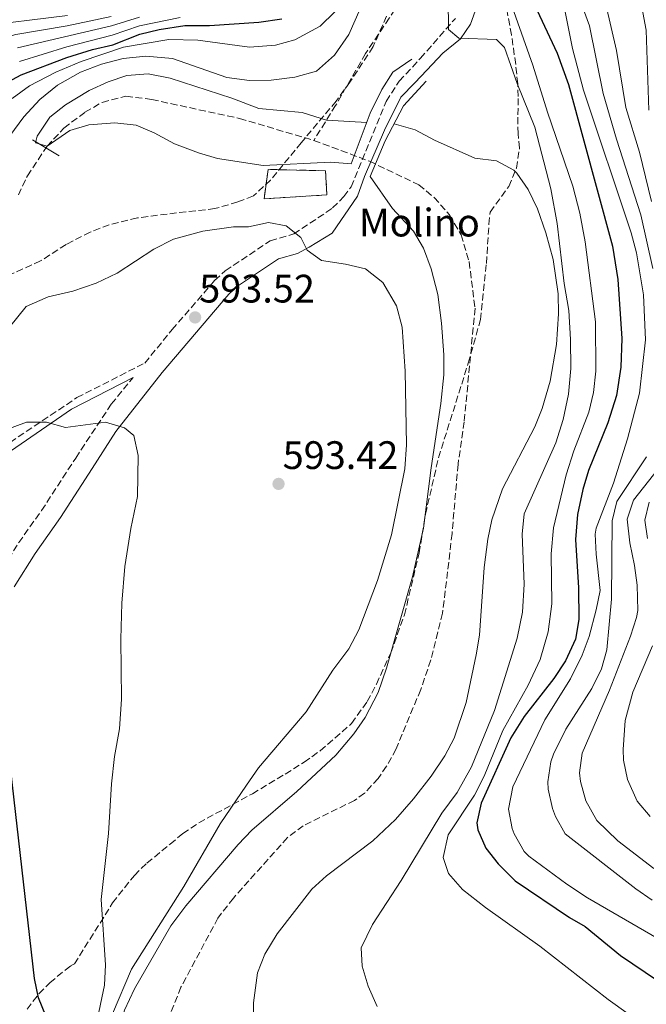
# Model space of a CAD drawing. Units: metres. Extents: x 563062 to 566494, y 4733347 to 4735698.
# Drawn here: x 564819 to 564977, y 4733851 to 4734100 of the extents above; entities that cross this region are included whole.
import ezdxf
from ezdxf.enums import TextEntityAlignment as Align

# ---------------------------------------------------------------- set-up
doc = ezdxf.new("R2010")
doc.units = ezdxf.units.M
doc.header["$MEASUREMENT"] = 0
doc.linetypes.add('DGN Style 3', pattern=[2.435890702152634, 1.739921930109024, -0.6959687720436097])
for name, color, linetype, lineweight in [('Barranco lineal', 142, 'DGN Style 3', 13), ('Camino', 7, 'DGN Style 3', 0), ('construcción   en ruinas', 1, 'Continuous', 0), ('contrucción  en ruinas', 1, 'DGN Style 3', 13), ('Cota de punto acotado terreno', 7, 'Continuous', 0), ('Curva de nivel directora', 30, 'Continuous', 30), ('Curva de nivel intermedia', 30, 'Continuous', 0), ('destino de construcciones', 7, 'Continuous', 0), ('Límite de Concejo', 7, 'Continuous', 0), ('Margen derecho', 7, 'Continuous', 0), ('Puente', 1, 'Continuous', 0), ('Punto acotado terreno (símbolo)', 7, 'Continuous', 0), ('Vaguada', 142, 'DGN Style 3', 13), ('Zona arbolada', 92, 'DGN Style 3', 0)]:
    doc.layers.add(name, color=color, linetype=linetype, lineweight=lineweight)
doc.styles.add('Style-Arial', font='arial.ttf')

# ---------------------------------------------------------------- blocks, each defined once
blk = doc.blocks.new('5PATER')
at = {"layer": 'Límite de Concejo', "linetype": 'Continuous', "lineweight": 0}
h = blk.add_hatch(color=51, dxfattribs=at)
edge = h.paths.add_edge_path()
edge.add_ellipse((0, 0), major_axis=(-0.1095731443231308, -0.1110710700762829), ratio=0.9994222409660317, start_angle=0, end_angle=360)

msp = doc.modelspace()

# ---------------------------------------------------------------- linework, layer by layer
at = {"layer": 'Barranco lineal', "color": 142, "linetype": 'DGN Style 3', "lineweight": 13}
for points in [[(564818.6200000001, 4734055.300000001, 585.3899999999994), (564820.9100000003, 4734060.130000001, 585.25), (564825.8600000005, 4734067.609999999, 585), (564830.0999999996, 4734072.17, 584.7599999999948), (564835.4199999999, 4734076.17, 584.5200000000041), (564839.7100000001, 4734078.66, 584.4199999999983), (564845.7199999997, 4734080.24, 584.2899999999936), (564852.2400000002, 4734079.369999999, 584.279999999999), (564874.3700000001, 4734074.609999999, 584.1199999999953), (564893.1100000005, 4734069.060000001, 583.9600000000064)], [(564893.1100000005, 4734069.060000001, 583.9600000000064), (564907.1600000003, 4734063.810000001, 583.9799999999959), (564919.5800000001, 4734057.850000001, 583.9199999999983), (564923.4500000002, 4734054.680000001, 583.9199999999983), (564927.29, 4734050.300000001, 583.9199999999983), (564930.2400000002, 4734045.25, 583.8099999999977), (564932.2599999999, 4734038.49, 583.8000000000029), (564933.7599999999, 4734026.699999999, 583.8000000000029), (564931.0199999996, 4733998.09, 583.0800000000017), (564929.4600000001, 4733987.369999999, 582.9600000000064), (564927.9699999997, 4733969.91, 582.7899999999936), (564925.5800000001, 4733949.77, 582.7200000000012), (564922.5999999996, 4733937.980000001, 582.6100000000006), (564920.0499999998, 4733930.5, 582.5099999999948), (564913.8600000005, 4733915.529999999, 582.2400000000052), (564911.4500000002, 4733911.17, 582.1100000000006), (564909.2999999998, 4733908.09, 582), (564905.9100000003, 4733904.359999999, 581.8500000000058), (564903.3799999999, 4733902.57, 581.7599999999948), (564890.4600000001, 4733896.17, 581.5800000000017), (564886.4600000001, 4733893.17, 581.5500000000029), (564872.8200000003, 4733877.930000001, 581.3399999999965), (564868.9400000004, 4733872.890000001, 581.3399999999965), (564859.6200000001, 4733855.449999999, 581.3999999999943), (564856.7400000002, 4733848.33, 581.3999999999943)]]:
    msp.add_polyline3d(points, dxfattribs=at)
at = {"layer": 'Camino', "color": 7, "linetype": 'DGN Style 3', "lineweight": 0}
for points in [[(564814.5399999986, 4733991.529999999, 595.3099999999977), (564833.379999999, 4734004.170000002, 593.9499999999971), (564850.5100000016, 4734012.9, 593.8999999999944), (564857.3700000015, 4734021.330000001, 593.3899999999994), (564868.1099999992, 4734033.720000001, 592.0899999999965), (564870.7899999992, 4734036.170000001, 591.7200000000013), (564882.1399999994, 4734043.760000001, 590.6499999999943), (564888.0899999995, 4734045.450000001, 590.0599999999977), (564897.8599999995, 4734052.010000001, 588.5399999999936), (564900.6600000003, 4734054.890000002, 587.8099999999978), (564902.5399999977, 4734057.369999999, 587.0800000000019), (564911.350000001, 4734078.890000002, 586.5399999999936), (564914.6299999978, 4734084.01, 585.2899999999937), (564919.9899999978, 4734089.770000001, 586.75), (564928.7899999977, 4734099.850000001, 590.6499999999943)], [(564784.0100000005, 4733812.260000001, 624.25), (564785.649999999, 4733818.949999999, 623.5399999999937), (564785.7199999982, 4733826.730000001, 623.1300000000047), (564786.5000000006, 4733835.42, 622.0000000000001), (564787.1199999996, 4733842.050000002, 620), (564786.9200000007, 4733857.550000001, 618.1300000000048), (564788.480000001, 4733866.000000002, 614.7299999999959), (564789.3599999994, 4733875.730000001, 613.429999999993), (564789.519999998, 4733879.770000001, 612.8399999999965), (564789.1600000004, 4733888.390000002, 609.8399999999965), (564789.4200000019, 4733893.240000002, 609.3800000000048), (564792.3399999988, 4733919.619999999, 604.3699999999955), (564795.3500000018, 4733926.790000002, 603.3999999999943), (564796, 4733931.7, 603.2299999999958), (564800.1499999985, 4733939.130000004, 601.5899999999966), (564806.5599999991, 4733950.790000001, 599.5800000000019), (564813.5599999975, 4733959.290000001, 598.7899999999937), (564818.6999999983, 4733967.590000001, 598.1699999999983), (564824.4800000007, 4733975.7, 597.3600000000006), (564833.0700000006, 4733988.920000001, 595.9100000000036), (564842.0599999982, 4734002.530000002, 594.5200000000042), (564847.5299999999, 4734009.240000002, 594.1199999999953)]]:
    msp.add_polyline3d(points, dxfattribs=at)
at = {"layer": 'construcción   en ruinas', "color": 1, "linetype": 'Continuous', "lineweight": 0}
msp.add_polyline3d([(564896.4000000004, 4734055.32, 587.9499999999971), (564880.5499999998, 4734054.310000001, 587.8800000000047), (564881.5599999996, 4734061.75, 585.3399999999965), (564896.0700000003, 4734061.41, 585.6499999999943)], close=True, dxfattribs=at)
at = {"layer": 'contrucción  en ruinas', "color": 1, "linetype": 'DGN Style 3', "lineweight": 13}
msp.add_polyline3d([(564881.5599999996, 4734061.75, 585.3399999999965), (564880.5499999998, 4734054.310000001, 587.8800000000047), (564896.4000000004, 4734055.32, 587.9499999999971), (564896.0700000003, 4734061.41, 585.6499999999943), (564881.5599999996, 4734061.75, 585.3399999999965)], dxfattribs=at)
at = {"layer": 'Curva de nivel directora', "color": 30, "linetype": 'Continuous', "lineweight": 30, "flags": 128}
for points, elevation in [([(564946.249999999, 4734108.730000001), (564954.4299999997, 4734091.050000001), (564957.3499999989, 4734083.130000002), (564968.4399999998, 4734042.350000001), (564969.7899999998, 4734033.930000001), (564970.7399999998, 4734019.050000001), (564970.4999999984, 4734011.850000001), (564969.4199999988, 4734004.730000001), (564967.2199999995, 4733997.850000001), (564962.3400000001, 4733985.77), (564960.9199999984, 4733980.980000001), (564959.5700000006, 4733974.710000002), (564959.1100000001, 4733968.370000001), (564959.7999999986, 4733956.210000001), (564959.8999999992, 4733948.170000002), (564959.0399999986, 4733943.250000002), (564956.5800000001, 4733937.770000001), (564953.6200000006, 4733933.289999999), (564946.1799999997, 4733923.689999999), (564942.7399999996, 4733918.330000003), (564935.2599999986, 4733901.850000001), (564934.2399999994, 4733896.880000001), (564934.4200000004, 4733895.130000001), (564936.4999999991, 4733890.49), (564939.55, 4733886.520000001), (564943.8899999986, 4733882.300000001), (564957.5399999989, 4733873.050000002)], 600.0000000000001), ([(564809.9400000009, 4734079.45), (564813.8099999999, 4734082.62), (564819.3699999988, 4734085.61), (564830.8199999997, 4734090.010000002), (564837.2999999995, 4734092.01), (564842.4299999992, 4734093.210000002), (564849.2699999989, 4734095.850000001), (564854.1100000005, 4734097.080000001), (564860.6300000004, 4734098.020000001), (564866.8300000007, 4734098.060000001), (564879.2299999993, 4734098.890000002), (564885.0299999996, 4734099.689999999)], 600.0000000000001), ([(564829.0599999984, 4733839.560000001), (564823.6600000004, 4733852.730000001), (564822.6500000001, 4733857.630000001), (564813.8999999994, 4733934.49), (564812.1400000004, 4733939.289999999), (564808.9999999999, 4733943.180000001), (564808.2899999992, 4733943.700000001), (564805.7000000008, 4733944.250000001), (564802.6200000007, 4733946.650000001), (564802.5400000003, 4733949.289999999), (564800.8599999994, 4733955.210000002), (564796.979999999, 4733959.45), (564792.6699999997, 4733962.01), (564790.8599999992, 4733962.65), (564785.8999999993, 4733963.29), (564779.7399999991, 4733962.65)], 600.0000000000001), ([(564957.5399999989, 4733873.050000002), (564961.4999999995, 4733870.730000001), (564970.4200000003, 4733863.449999999), (564989.0999999996, 4733850.840000001), (564992.0199999987, 4733849.289999999), (565004.2999999989, 4733840.17), (565008.8699999999, 4733838.16), (565024.5000000005, 4733833.130000001), (565029.5000000005, 4733833.02), (565035.7999999992, 4733834.040000001), (565051.3400000005, 4733838.570000002), (565056.2499999988, 4733839.470000003), (565065.8600000001, 4733840.17), (565073.4599999997, 4733839.850000001), (565082.0400000006, 4733838.529999999)], 600.0000000000005)]:
    msp.add_lwpolyline(points, dxfattribs=dict(at, elevation=elevation))
at = {"layer": 'Curva de nivel intermedia', "color": 30, "linetype": 'Continuous', "lineweight": 0, "flags": 128}
for points, elevation in [([(564977.5900000007, 4734076.649999999), (564976.8700000009, 4734096.889999999), (564971.2500000016, 4734126.98)], 620.0000000000001), ([(564935.9900000016, 4734123.05), (564948.3099999998, 4734088.009999999), (564952.0300000013, 4734076.17), (564958.4199999995, 4734057.529999999), (564960.1400000006, 4734050.730000001), (564961.4999999995, 4734043.449999998), (564964.1000000013, 4734023.289999999), (564964.1799999997, 4734010.81), (564963.6200000008, 4734005.449999998), (564962.4200000004, 4734000.49), (564958.6600000008, 4733990.73), (564956.7000000007, 4733984.73), (564953.4999999999, 4733971.289999997), (564952.9400000012, 4733964.73), (564953.14, 4733952.17), (564952.1800000012, 4733945.050000001), (564950.1800000007, 4733938.089999998), (564947.1400000007, 4733931.609999998), (564940.7400000015, 4733920.17), (564936.060000001, 4733908.649999999), (564933.5800000001, 4733903.850000001), (564927.0199999998, 4733893.850000001), (564925.7000000009, 4733888.17), (564927.1000000001, 4733884.09), (564930.6200000006, 4733880.09), (564936.3800000006, 4733875.529999998), (564950.0599999999, 4733865.77), (564967.2999999998, 4733852.329999999), (564986.3000000011, 4733838.730000001)], 595.0000000000001), ([(564978.5800000008, 4734036.73), (564975.540000001, 4734050.319999999), (564969.3899999998, 4734069.369999999), (564966.0700000006, 4734080.890000001), (564962.6399999995, 4734097.98), (564956.5100000006, 4734114.810000001)], 609.9999999999999), ([(564926.9100000003, 4734112.41), (564927.0300000008, 4734097.05), (564929.6300000004, 4734094.890000001), (564939.1900000002, 4734094.490000002), (564941.1900000006, 4734092.49), (564944.3899999993, 4734083.449999999), (564948.8300000007, 4734072.409999999), (564952.8600000006, 4734056.810000001), (564954.5000000012, 4734048.089999998), (564956.2200000001, 4734032.970000001), (564957.3800000001, 4734026.17), (564957.8600000007, 4734018.81), (564957.900000001, 4734011.529999999), (564957.2999999997, 4734005.05), (564955.9400000006, 4733998.65), (564954.1400000014, 4733992.73), (564946.1000000014, 4733974.890000001), (564945.6600000011, 4733969.689999999), (564946.1000000014, 4733957.13), (564945.7400000015, 4733950.009999999), (564944.3800000004, 4733943.449999998), (564938.6200000002, 4733925.210000002), (564932.82, 4733911.05), (564929.2200000014, 4733904.569999999), (564925.3800000013, 4733899.369999998), (564915.1399999997, 4733882.329999999), (564907.9000000021, 4733871.289999999), (564905.0600000012, 4733865.369999999), (564905.2600000001, 4733860.730000001), (564906.7800000003, 4733855.689999999), (564909.0599999999, 4733850.57)], 590.0000000000001), ([(564947.2999999995, 4733888.49), (564946.1000000014, 4733889.679999999), (564943.6200000005, 4733894.09), (564943.0900000005, 4733895.439999999), (564942.2200000011, 4733900.329999999), (564943.2600000005, 4733906.009999999), (564951.3400000007, 4733922.889999999), (564957.8000000003, 4733933.249999999), (564960.790000001, 4733939.230000001), (564962.5000000009, 4733943.929999999), (564964.2800000003, 4733950.640000002), (564965.2999999993, 4733955.529999999), (564964.26, 4733964.699999998), (564964.0200000008, 4733969.689999999), (564964.3099999992, 4733971.199999998), (564968.6200000008, 4733982.57), (564972.2199999995, 4733993.769999999), (564975.1800000012, 4734005.289999999), (564976.700000001, 4734018.759999998), (564976.2200000006, 4734030.09), (564974.5000000016, 4734040.730000001), (564973.1000000001, 4734045.769999999), (564961.1100000007, 4734081.769999998), (564958.3600000015, 4734092.279999998), (564955.9100000015, 4734104.489999998)], 605.0000000000001), ([(564978.2200000009, 4734053.609999999), (564975.1900000002, 4734066.090000001), (564971.7900000003, 4734077.369999999), (564969.4400000012, 4734091.739999999), (564966.7700000001, 4734103.310000001)], 615), ([(564830.9900000019, 4734100.57), (564807.6100000018, 4734097.75), (564787.4000000014, 4734091.819999999), (564775.7000000002, 4734090.310000001), (564763.1000000006, 4734088.069999999), (564746.900000002, 4734084.019999999), (564723.1800000002, 4734077), (564715.9000000001, 4734075.319999999), (564697.4800000022, 4734069.859999999), (564671.770000001, 4734062.880000001), (564657.6800000004, 4734059.970000001), (564629.8500000001, 4734055.449999999), (564619.6599999999, 4734054.430000001), (564591.3700000015, 4734054.749999999), (564577.2600000007, 4734052.890000001), (564554.8200000018, 4734050.730000001)], 620.0000000000001), ([(564842.0000000001, 4734100.310000001), (564830.9500000017, 4734097.929999999), (564817.9600000007, 4734095.760000001), (564808.1900000008, 4734093.179999999), (564798.650000001, 4734088.069999999), (564792.5100000009, 4734085.239999999), (564787.8200000015, 4734082.499999999), (564765.5700000003, 4734078.06), (564747.1600000013, 4734072.689999999), (564736.7300000021, 4734069.649999999), (564718.77, 4734065.349999999), (564706.7600000005, 4734062.019999998), (564674.3700000005, 4734052.08), (564650.9700000003, 4734047.269999998), (564635.9800000011, 4734043.890000001), (564629.6800000002, 4734042.119999998), (564618.1800000002, 4734040.25), (564604.8600000008, 4734039.05), (564590.6200000005, 4734039.21), (564583.0600000012, 4734038.890000001), (564570.0999999993, 4734037.13), (564564.0199999996, 4734036.650000001), (564556.0600000002, 4734036.970000001)], 615), ([(564834.4200000007, 4734088.970000001), (564845.1500000017, 4734092.57), (564856.5900000014, 4734094.490000002), (564863.8300000011, 4734094.33), (564876.9100000013, 4734092.57), (564883.4699999995, 4734093.050000002), (564888.3100000008, 4734094.41), (564894.7500000005, 4734097.850000001), (564898.4299999995, 4734101.529999999)], 595.0000000000001), ([(564839.5800000017, 4734088.330000001), (564845.0199999998, 4734089.689999999), (564850.7900000011, 4734090.329999999), (564857.4699999997, 4734089.689999999), (564871.1400000001, 4734084.970000001), (564876.9000000001, 4734084.17), (564882.3899999998, 4734084.249999999), (564888.350000001, 4734085.05), (564893.7900000014, 4734086.569999999), (564898.3500000013, 4734090.57), (564901.9100000019, 4734095.77), (564904.7900000007, 4734102.249999999)], 590.0000000000001), ([(564849.1399999993, 4734100.140000002), (564842.1400000008, 4734097.939999999), (564818.4300000002, 4734092.380000001)], 609.9999999999999), ([(564859.3800000009, 4734100.029999999), (564849.2000000018, 4734097.989999998), (564842.2800000017, 4734095.57), (564830.86, 4734092.649999999), (564818.9000000019, 4734088.999999999)], 605.0000000000001), ([(564816.4600000009, 4734070.25), (564820.0199999993, 4734075.050000002), (564824.0200000004, 4734079.37), (564828.4600000016, 4734082.970000001), (564834.2599999997, 4734086.25), (564839.5800000017, 4734088.330000001)], 590.0000000000001), ([(564817.0599999999, 4734079.609999998), (564821.4600000011, 4734082.81), (564828.0999999995, 4734086.25), (564834.4200000007, 4734088.970000001)], 595.0000000000001), ([(564902.5399999999, 4734063.130000001), (564897.3800000012, 4734063.609999999), (564880.3400000001, 4734062.74), (564868.8600000002, 4734064.49), (564864.0700000003, 4734065.890000001), (564857.9600000015, 4734068.209999999), (564852.9000000011, 4734070.970000001), (564848.2899999999, 4734072.87), (564842.9600000012, 4734073.46), (564836.3800000009, 4734072.970000001), (564831.5799999996, 4734071.569999999), (564825.8600000021, 4734067.609999998), (564822.980000001, 4734068.410000001), (564823.3400000008, 4734070.09), (564826.5800000018, 4734074.890000001), (564830.5000000001, 4734078.009999999), (564836.4900000005, 4734081.660000001), (564841.2600000004, 4734083.849999999), (564846.000000001, 4734085.430000001), (564851.3800000012, 4734085.87), (564856.8600000017, 4734084.73), (564872.4600000011, 4734079.689999999), (564879.2200000003, 4734077.13), (564890.1400000014, 4734076.09), (564896.3399999996, 4734074.169999998), (564906.4400000004, 4734073.59)], 585), ([(564913.3300000014, 4734073.23), (564918.6600000003, 4734071.689999999), (564923.5000000015, 4734069.130000001), (564933.7400000008, 4734064.57), (564939.1800000013, 4734063.929999999), (564943.5700000012, 4734061.529999998), (564944.2999999998, 4734060.810000001), (564947.1600000008, 4734056.699999998), (564949.4699999999, 4734051.800000001), (564951.6, 4734045.76), (564953.4700000008, 4734039.019999998), (564954.7400000005, 4734030.33), (564954.8200000009, 4734025.33), (564954.270000001, 4734017.59), (564952.7000000018, 4734008.329999999), (564950.7000000014, 4734001.449999999), (564948.8200000017, 4733996.810000001), (564940.7100000002, 4733981.119999998), (564937.980000001, 4733973.369999998), (564936.9500000007, 4733968.470000002), (564936.0400000009, 4733961.279999998), (564934.9000000008, 4733944.249999999), (564934.0600000005, 4733939.32), (564931.5400000014, 4733927.23), (564928.4600000014, 4733918.249999999), (564926.1700000003, 4733913.800000001), (564922.6800000012, 4733908.699999998), (564918.26, 4733902.969999999), (564913.7400000005, 4733897.770000001), (564907.9800000004, 4733892.33), (564896.3000000016, 4733883.53), (564892.5800000001, 4733880.180000001), (564883.8600000006, 4733868.890000001), (564880.7400000002, 4733863.769999999), (564878.9400000009, 4733859.100000001), (564877.9000000015, 4733851.449999998), (564877.8200000012, 4733834.73)], 585), ([(564877.4900000002, 4733895.09), (564888.8600000007, 4733904.810000001), (564898.6200000016, 4733913.929999999), (564903.2199999995, 4733919.369999999), (564906.0500000014, 4733923.49), (564909.3100000003, 4733929.779999998), (564911.4699999995, 4733935.939999999), (564917.9800000006, 4733958.970000001), (564920.740000001, 4733971.25), (564922.6600000011, 4733986.489999999), (564925.1399999999, 4734002.649999999), (564925.8600000018, 4734009.930000001), (564925.8500000007, 4734014.930000001), (564925.2600000006, 4734022.970000001), (564924.3399999996, 4734030.17), (564922.7000000012, 4734036.650000001), (564920.7800000013, 4734041.850000001), (564918.26, 4734046.170000001), (564912.9500000015, 4734051.850000001), (564907.3400000011, 4734059.930000001)], 585), ([(564842.3399999999, 4733848.730000001), (564847.140000001, 4733860.009999999), (564860.2999999995, 4733880.81), (564869.5000000017, 4733896.65), (564876.1, 4733906.409999999), (564879.1800000002, 4733910.810000001), (564891.1800000007, 4733924.890000001), (564897.900000002, 4733935.449999998), (564901.9400000009, 4733940.810000001), (564904.4600000001, 4733945.609999999), (564909.1800000007, 4733958.009999998), (564912.7000000011, 4733969.529999998), (564916.0600000005, 4733986.17), (564916.4600000007, 4733992.249999999), (564916.1400000011, 4734010.81), (564915.3400000008, 4734021.930000001), (564913.9800000018, 4734027.289999999), (564910.5000000016, 4734033.210000001), (564906.1000000006, 4734036.650000001), (564901.0600000003, 4734037.849999999), (564895.060000001, 4734038.73), (564891.4199999999, 4734041.369999999), (564889.8600000021, 4734044.57), (564886.1400000005, 4734047.529999999), (564881.7000000014, 4734048.33), (564876.6600000011, 4734047.289999999), (564872.9000000014, 4734047.289999999), (564865.140000001, 4734046.170000001), (564857.7000000001, 4734044.17), (564852.7800000004, 4734041.609999998), (564843.5400000003, 4734035.609999999), (564838.2600000006, 4734033.05), (564832.3399999996, 4734031.05), (564826.1000000013, 4734029.609999998), (564820.5800000003, 4734027.130000002), (564816.3800000005, 4734021.930000001)], 590.0000000000001), ([(564838.2600000006, 4733845.930000001), (564840.3000000013, 4733855.930000001), (564840.5800000008, 4733861.050000001), (564839.5000000012, 4733877.529999998), (564841.3400000007, 4733894.25), (564842.1000000007, 4733906.730000001), (564842.8600000006, 4733913.609999998), (564844.1000000011, 4733920.649999999), (564844.6599999999, 4733928.090000001), (564844.4200000007, 4733943.210000002), (564844.7000000002, 4733952.329999999), (564845.5000000005, 4733961.529999998), (564846.940000002, 4733971.130000001), (564848.660000001, 4733979.210000001), (564848.8200000018, 4733989.609999999), (564847.6999999998, 4733994.649999999), (564845.4199999999, 4733996.569999999), (564840.5800000008, 4733998.009999999), (564830.5400000003, 4733996.65), (564825.7000000011, 4733998.009999999), (564820.700000001, 4733998.009999999), (564814.8200000003, 4733995.77)], 595.0000000000001), ([(564978.3900000008, 4733877.359999998), (564974.3000000004, 4733880.249999999), (564956.4900000005, 4733894.130000002), (564954.0200000006, 4733898.49), (564953.2699999998, 4733900.509999998), (564952.2200000014, 4733905.37), (564952.1400000008, 4733907.27), (564952.9000000008, 4733912.25), (564953.5600000002, 4733914.189999999), (564956.6700000016, 4733920.539999999), (564963.2400000008, 4733930.829999999), (564965.6700000004, 4733935.730000001), (564966.94, 4733940.569999999), (564968.1800000005, 4733953.289999997), (564968.3400000016, 4733973.050000001), (564969.5000000015, 4733977.929999998), (564976.9400000002, 4733989.210000002)], 609.9999999999999), ([(564978.8600000002, 4733885.350000001), (564969.780000001, 4733892.33), (564964.4700000001, 4733897.529999998), (564961.6500000015, 4733902.489999998), (564960.3000000014, 4733907.289999997), (564960.0900000014, 4733909.5), (564960.7400000019, 4733914.489999999), (564967.6200000017, 4733930.41), (564972.9500000004, 4733943.949999999), (564974.4600000014, 4733948.730000001), (564974.7699999998, 4733950.440000001), (564974.6200000001, 4733956.88), (564973.9800000008, 4733961.849999999), (564972.7800000005, 4733967.529999998), (564972.0899999999, 4733973.539999999), (564973.7400000016, 4733978.330000001), (564981.300000001, 4733987.929999999)], 615), ([(564977.2199999996, 4733968.65), (564976.54, 4733973.289999999), (564977.6599999999, 4733977.77)], 620.0000000000001), ([(564977.87, 4733898.49), (564974.6600000003, 4733902.33), (564972.1700000003, 4733907.819999999), (564971.2200000003, 4733912.730000001), (564971.0999999996, 4733915.41), (564971.6300000016, 4733922.730000001), (564973.5600000006, 4733929.859999998), (564978.5200000005, 4733941.52)], 620.0000000000001), ([(564992.0999999992, 4733763.289999999), (564976.8300000007, 4733765.01), (564945.7599999994, 4733770.180000001), (564931.1400000014, 4733771.849999999), (564918.2199999997, 4733775.45), (564905.7400000007, 4733778.009999999), (564883.2200000013, 4733785.609999998), (564877.1300000004, 4733788.600000001), (564871.6200000007, 4733791.890000001), (564867.2000000017, 4733795.899999999), (564861.0599999995, 4733802.17), (564854.0200000008, 4733809.939999999), (564850.8700000015, 4733814.319999999), (564846.9800000001, 4733820.41), (564845.3000000014, 4733825.119999998), (564843.6600000008, 4733833.849999999), (564843.8399999996, 4733843.88), (564845.3900000008, 4733849.680000001), (564847.9200000011, 4733854.989999999), (564857.100000001, 4733870.890000001), (564860.8600000006, 4733875.930000001), (564874.0599999992, 4733891.449999999), (564877.4900000002, 4733895.09)], 585), ([(564982.8600000012, 4733865.930000001), (564962.1000000008, 4733878.009999999), (564956.9000000019, 4733881.429999999), (564947.2999999995, 4733888.49)], 605.0000000000001)]:
    msp.add_lwpolyline(points, dxfattribs=dict(at, elevation=elevation))
at = {"layer": 'Margen derecho', "color": 7, "linetype": 'Continuous', "lineweight": 0}
for points in [[(564935.7899999983, 4734107.37, 593.2200000000013), (564932.620000001, 4734098.359999999, 591.570000000007), (564930.0700000006, 4734094.650000001, 589.9600000000064), (564925.6700000018, 4734091.050000001, 588.529999999999), (564921.6299999984, 4734086.770000001, 587.0099999999949), (564918.6000000021, 4734083.560000001, 585.8699999999955), (564915.0700000004, 4734079.930000001, 585.1900000000024), (564910.8999999973, 4734071.609999999, 586.3300000000017), (564905.8999999972, 4734059.930000001, 585.6699999999983), (564904.1000000001, 4734054.970000001, 586.2200000000013), (564897.7099999997, 4734045.680000001, 588.6699999999984), (564891.9299999997, 4734042.100000001, 589.8800000000048), (564888.9999999993, 4734040.570000002, 590.2700000000041), (564884.1800000002, 4734039.210000004, 590.8099999999977), (564873.8999999984, 4734032.33, 592.1199999999955), (564871.6799999988, 4734030.290000002, 592.4299999999931), (564854.859999999, 4734010.49, 594.2400000000054), (564843.2199999982, 4733995.610000002, 595.1699999999983), (564837.219999999, 4733986.25, 595.9799999999959), (564829.2100000004, 4733973.890000002, 597.0000000000001), (564822.82, 4733964.859999999, 597.9499999999972), (564817.5799999984, 4733956.41, 598.7299999999959)], [(564847.5299999999, 4734009.240000002, 594.1199999999953), (564832.02, 4734001.260000002, 594.3500000000058), (564815.5300000011, 4733989.92, 595.4900000000052)]]:
    msp.add_polyline3d(points, dxfattribs=at)
at = {"layer": 'Puente', "color": 1, "linetype": 'Continuous', "lineweight": 0, "extrusion": (0.01742559469786643, -0.01045535681675028, 0.9997934957596295), "elevation": -39068.46068392666, "flags": 128}
msp.add_lwpolyline([(4350029.456317195, 1950936.402400727), (4350029.456317195, 1950928.528989777)], dxfattribs=at)
at = {"layer": 'Puente', "color": 1, "linetype": 'Continuous', "lineweight": 0}
for points in [[(564902.54, 4734063.130000001, 585), (564907.2999999998, 4734075.930000001, 586.9799999999959), (564910.2300000004, 4734081.930000001, 586.929999999993), (564913.0700000003, 4734086.25, 585.8999999999943), (564917.79, 4734089.529999999, 586.0800000000017)], [(564921.4299999997, 4734084.01, 586.7400000000052), (564915.7100000001, 4734077.77, 585.1300000000047), (564911.0999999996, 4734068.970000001, 585.9499999999971), (564907.3399999999, 4734059.930000001, 585)]]:
    msp.add_polyline3d(points, dxfattribs=at)
at = {"layer": 'Vaguada', "color": 142, "linetype": 'DGN Style 3', "lineweight": 13}
msp.add_polyline3d([(564890.0300000003, 4734173.689999999, 588.6199999999953), (564889.79, 4734167.77, 588.5), (564890.7100000001, 4734161.930000001, 588.5), (564892.7300000004, 4734157.359999999, 588.279999999999), (564903.9199999999, 4734142.199999999, 587.7899999999936), (564909.8799999999, 4734132.67, 587.5500000000029), (564912.1299999999, 4734128.210000001, 587.4499999999971), (564914.9100000003, 4734119.689999999, 587.3600000000006), (564916.1100000005, 4734114.65, 587.3000000000029), (564916.8399999999, 4734109.65, 587.3099999999977), (564914.8300000001, 4734104.16, 586.8699999999953), (564912.1399999997, 4734099.890000001, 586.320000000007), (564906.1699999999, 4734090.99, 585.9799999999959), (564898.6100000005, 4734077.880000001, 585.5399999999936), (564893.1100000005, 4734069.060000001, 583.9600000000064)], dxfattribs=at)
at = {"layer": 'Zona arbolada', "color": 92, "linetype": 'DGN Style 3', "lineweight": 0}
for points in [[(564820.8200000003, 4733849.850000001, 607.9100000000036), (564823.8300000001, 4733853.810000001, 607.1000000000058), (564826.54, 4733856.57, 606.4700000000012), (564830.4400000004, 4733859.730000001, 605.5099999999948), (564831.9400000004, 4733860.890000001, 605.029999999999), (564832.7400000002, 4733861.289999999, 604.1900000000023), (564842.3899999997, 4733876.699999999, 600.5800000000017), (564847.8600000005, 4733883.65, 598.9400000000023), (564851.0199999996, 4733886.730000001, 598.3099999999977), (564856.8600000005, 4733891.529999999, 597.3500000000058), (564860.0599999996, 4733894.17, 596.4499999999971), (564864.0800000001, 4733896.890000001, 595.25), (564877.6200000001, 4733904.25, 591.8300000000017), (564885.9000000004, 4733909.210000001, 590.3300000000017), (564890.6600000003, 4733912.17, 589.8500000000058), (564894.7199999997, 4733915.08, 589.6199999999953), (564902.6500000004, 4733921.960000001, 589.5099999999948), (564906.5599999996, 4733927.470000001, 589.2899999999936), (564908.8899999997, 4733931.880000001, 589.0200000000041), (564912.5, 4733939.77, 588.7700000000041), (564915.9600000001, 4733949.390000001, 588.5399999999936), (564919.6600000003, 4733964.980000001, 588.2599999999948), (564921.2599999999, 4733974.730000001, 587.929999999993), (564924.5499999998, 4733989.01, 587.2400000000052), (564932.04, 4734012.869999999, 586.3000000000029), (564935.1399999997, 4734023.850000001, 586.070000000007), (564936.6200000001, 4734038.01, 586.429999999993), (564937.25, 4734047.92, 587.7899999999936), (564937.5800000001, 4734050.970000001, 587.9900000000052), (564942.2599999999, 4734057.449999999, 587.9900000000052), (564944.1900000004, 4734062.060000001, 587.9900000000052), (564944.9699999997, 4734067.140000001, 587.9900000000052), (564944.5899999999, 4734070.730000001, 587.9900000000052), (564944.5599999996, 4734075.480000001, 589.179999999993), (564944.6600000003, 4734080.119999999, 591.4100000000036), (564944.5099999999, 4734083.369999999, 592.4900000000052), (564944, 4734088.25, 593.3699999999953), (564942.9500000002, 4734095.689999999, 594.7100000000064), (564939.9100000003, 4734111.930000001, 597.9499999999971)], [(564820.8200000003, 4733849.850000001, 607.9100000000036), (564823.8300000001, 4733853.810000001, 607.1000000000058), (564826.54, 4733856.57, 606.4700000000012), (564830.4400000004, 4733859.730000001, 605.5099999999948), (564831.9400000004, 4733860.890000001, 605.029999999999), (564832.7400000002, 4733861.289999999, 604.1900000000023), (564842.3899999997, 4733876.699999999, 600.5800000000017), (564847.8600000005, 4733883.65, 598.9400000000023), (564851.0199999996, 4733886.730000001, 598.3099999999977), (564856.8600000005, 4733891.529999999, 597.3500000000058), (564860.0599999996, 4733894.17, 596.4499999999971), (564864.0800000001, 4733896.890000001, 595.25), (564877.6200000001, 4733904.25, 591.8300000000017), (564885.9000000004, 4733909.210000001, 590.3300000000017), (564890.6600000003, 4733912.17, 589.8500000000058), (564894.7199999997, 4733915.08, 589.6199999999953), (564902.6500000004, 4733921.960000001, 589.5099999999948), (564906.5599999996, 4733927.470000001, 589.2899999999936), (564908.8899999997, 4733931.880000001, 589.0200000000041), (564912.5, 4733939.77, 588.7700000000041), (564915.9600000001, 4733949.390000001, 588.5399999999936), (564919.6600000003, 4733964.980000001, 588.2599999999948), (564921.2599999999, 4733974.730000001, 587.929999999993), (564924.5499999998, 4733989.01, 587.2400000000052), (564932.04, 4734012.869999999, 586.3000000000029), (564935.1399999997, 4734023.850000001, 586.070000000007), (564936.6200000001, 4734038.01, 586.429999999993), (564937.25, 4734047.92, 587.7899999999936), (564937.5800000001, 4734050.970000001, 587.9900000000052), (564942.2599999999, 4734057.449999999, 587.9900000000052), (564944.1900000004, 4734062.060000001, 587.9900000000052), (564944.9699999997, 4734067.140000001, 587.9900000000052), (564944.5899999999, 4734070.730000001, 587.9900000000052), (564944.5599999996, 4734075.480000001, 589.179999999993), (564944.6600000003, 4734080.119999999, 591.4100000000036), (564944.5099999999, 4734083.369999999, 592.4900000000052), (564944, 4734088.25, 593.3699999999953), (564942.9500000002, 4734095.689999999, 594.7100000000064), (564939.9100000003, 4734111.930000001, 597.9499999999971)], [(564911.4699999997, 4734100.41, 599.4900000000052), (564908.0700000003, 4734092.730000001, 599.3099999999977), (564902.2300000004, 4734083.77, 597.4700000000012), (564898.7400000002, 4734078.970000001, 596.1100000000006), (564889.9400000004, 4734068.49, 594.7100000000064), (564882.2199999997, 4734059.050000001, 592.8699999999953), (564877.8600000005, 4734055.050000001, 592.3300000000017), (564873.9400000004, 4734053.529999999, 592.3300000000017), (564868.1799999997, 4734051.850000001, 592.3300000000017), (564856.1399999997, 4734050.49, 592.3500000000058), (564848.6200000001, 4734049.529999999, 592.7100000000064), (564841.5, 4734047.77, 593.1100000000006), (564836.7400000002, 4734045.930000001, 593.3500000000058), (564830.6600000003, 4734042.810000001, 593.75), (564824.2199999997, 4734038.65, 593.9100000000036), (564810.2999999998, 4734032.41, 593.8899999999994)], [(564911.4699999997, 4734100.41, 599.4900000000052), (564908.0700000003, 4734092.730000001, 599.3099999999977), (564902.2300000004, 4734083.77, 597.4700000000012), (564898.7400000002, 4734078.970000001, 596.1100000000006), (564889.9400000004, 4734068.49, 594.7100000000064), (564882.2199999997, 4734059.050000001, 592.8699999999953), (564877.8600000005, 4734055.050000001, 592.3300000000017), (564873.9400000004, 4734053.529999999, 592.3300000000017), (564868.1799999997, 4734051.850000001, 592.3300000000017), (564856.1399999997, 4734050.49, 592.3500000000058), (564848.6200000001, 4734049.529999999, 592.7100000000064), (564841.5, 4734047.77, 593.1100000000006), (564836.7400000002, 4734045.930000001, 593.3500000000058), (564830.6600000003, 4734042.810000001, 593.75), (564824.2199999997, 4734038.65, 593.9100000000036), (564810.2999999998, 4734032.41, 593.8899999999994)]]:
    msp.add_polyline3d(points, dxfattribs=at)

# ---------------------------------------------------------------- block references
at = {"layer": 'Punto acotado terreno (símbolo)', "color": 7, "linetype": 'Continuous', "lineweight": 0, "xscale": 10, "yscale": 10, "zscale": 10}
for p in [(564863.1799999984, 4734024.410000001, 593.5200000000051), (564884.2199999982, 4733982.41, 593.4199999999987)]:
    msp.add_blockref('5PATER', p, dxfattribs=at)

# ---------------------------------------------------------------- texts
at = {"layer": 'Cota de punto acotado terreno', "color": 7, "linetype": 'Continuous', "lineweight": 0, "style": 'Style-Arial'}
for s, p in [('593.52', (564864.2199999982, 4734028.160000001, 593.5200000000041)), ('593.42', (564885.2600000025, 4733986.16, 593.4199999999983))]:
    msp.add_text(s, height=7.000000000000002, dxfattribs=at).set_placement(p)
at = {"layer": 'destino de construcciones', "color": 7, "linetype": 'Continuous', "lineweight": 0, "style": 'Style-Arial'}
msp.add_text('Molino', height=7.000000000000002, dxfattribs=at).set_placement((564919.7249551947, 4734048.330010001, 585.8000000000029), align=Align.MIDDLE_CENTER)

doc.saveas('drawing.dxf')
